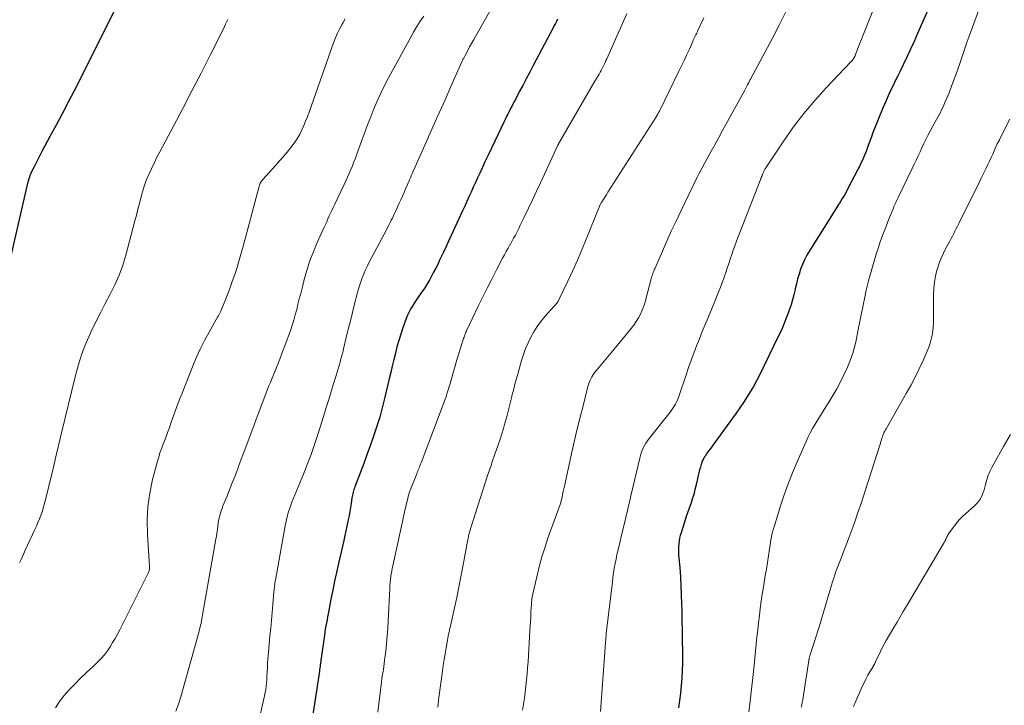
# Model space of a CAD drawing. Units: feet. Extents: x 1965000 to 1970025, y 540000 to 545000.
# Drawn here: x 1966042 to 1966191, y 542378 to 542482 of the extents above; entities that cross this region are included whole.
import ezdxf

# ---------------------------------------------------------------- set-up
doc = ezdxf.new("R2010")
doc.units = ezdxf.units.FT
doc.header["$LTSCALE"] = 100
doc.header["$MEASUREMENT"] = 0
doc.layers.add('CONTOUR INDEX', color=32, linetype='Continuous', lineweight=25)
doc.layers.add('CONTOUR INTERMEDIATE', color=40, linetype='Continuous', lineweight=15)

msp = doc.modelspace()

# ---------------------------------------------------------------- linework, layer by layer
at = {"layer": 'CONTOUR INDEX', "flags": 128}
for points, elevation in [([(1966179.73, 542484.36), (1966177.64, 542479.56), (1966177.11, 542478.37), (1966176.58, 542477.18), (1966176.02, 542476), (1966175.46, 542474.83), (1966174.98, 542473.84), (1966174.65, 542473.16), (1966174.32, 542472.49), (1966173.99, 542471.81), (1966173.66, 542471.14), (1966173.33, 542470.46), (1966173.02, 542469.77), (1966172.72, 542469.08), (1966172.43, 542468.39), (1966170.84, 542464.42), (1966170.71, 542464.09), (1966170.59, 542463.77), (1966170.47, 542463.44), (1966170.35, 542463.11), (1966170.22, 542462.75), (1966170.17, 542462.6), (1966170.12, 542462.45), (1966170.07, 542462.31), (1966170.02, 542462.16), (1966169.96, 542462.01), (1966169.91, 542461.87), (1966169.85, 542461.72), (1966169.79, 542461.58), (1966169.5, 542460.89), (1966169.29, 542460.41), (1966169.07, 542459.92), (1966168.84, 542459.45), (1966168.61, 542458.98), (1966167.15, 542456.18), (1966166.86, 542455.64), (1966166.56, 542455.1), (1966166.24, 542454.57), (1966165.91, 542454.05), (1966165.58, 542453.53), (1966165.25, 542453.01), (1966164.92, 542452.49), (1966164.59, 542451.97), (1966161.27, 542446.68), (1966160.88, 542446.01), (1966160.53, 542445.32), (1966160.22, 542444.62), (1966159.94, 542443.89), (1966159.7, 542443.15), (1966159.48, 542442.41), (1966159.29, 542441.65), (1966159.11, 542440.9), (1966159.1, 542440.83), (1966158.91, 542440.03), (1966158.71, 542439.25), (1966158.48, 542438.47), (1966158.22, 542437.7), (1966158.11, 542437.39), (1966157.77, 542436.47), (1966157.41, 542435.57), (1966157.02, 542434.67), (1966156.61, 542433.79), (1966153.69, 542427.85), (1966153.26, 542426.99), (1966152.8, 542426.15), (1966152.31, 542425.32), (1966151.8, 542424.5), (1966151.27, 542423.69), (1966150.73, 542422.89), (1966150.18, 542422.1), (1966149.62, 542421.32), (1966146.54, 542417.11), (1966146.33, 542416.82), (1966146.12, 542416.53), (1966145.91, 542416.24), (1966145.71, 542415.94), (1966145.47, 542415.6), (1966145.39, 542415.47), (1966145.31, 542415.35), (1966145.23, 542415.22), (1966145.16, 542415.09), (1966145.09, 542414.95), (1966145.03, 542414.82), (1966144.98, 542414.67), (1966144.94, 542414.53), (1966144.77, 542413.95), (1966144.65, 542413.52), (1966144.54, 542413.08), (1966144.43, 542412.65), (1966144.33, 542412.21), (1966144.11, 542411.24), (1966143.94, 542410.52), (1966143.75, 542409.81), (1966143.53, 542409.1), (1966143.3, 542408.4), (1966143.06, 542407.7), (1966142.82, 542407), (1966142.58, 542406.29), (1966142.35, 542405.59), (1966141.83, 542404), (1966141.71, 542403.58), (1966141.61, 542403.17), (1966141.54, 542402.74), (1966141.48, 542402.32), (1966141.45, 542401.89), (1966141.44, 542401.46), (1966141.45, 542401.03), (1966141.47, 542400.6), (1966141.63, 542398.72), (1966141.73, 542397.35), (1966141.81, 542395.97), (1966141.87, 542394.6), (1966141.91, 542393.22), (1966141.93, 542392.21), (1966141.97, 542390.7), (1966141.99, 542389.18), (1966142.02, 542387.67), (1966142.04, 542386.15), (1966142.05, 542385.39), (1966142.05, 542384.25), (1966142.02, 542383.12), (1966141.96, 542381.99), (1966141.87, 542380.86), (1966141.76, 542379.74), (1966141.62, 542378.61), (1966141.46, 542377.49)], 920), ([(1966056.11, 542483.13), (1966054.82, 542480.57), (1966053.54, 542478.02), (1966049.94, 542470.9), (1966049.04, 542469.16), (1966048.14, 542467.41), (1966047.22, 542465.68), (1966046.29, 542463.95), (1966045.06, 542461.68), (1966044.75, 542461.09), (1966044.44, 542460.49), (1966044.13, 542459.9), (1966043.84, 542459.3), (1966043.51, 542458.61), (1966043.39, 542458.35), (1966043.27, 542458.08), (1966043.17, 542457.81), (1966043.08, 542457.54), (1966043, 542457.26), (1966042.92, 542456.99), (1966042.85, 542456.71), (1966042.78, 542456.43), (1966040.05, 542444.62)], 960), ([(1966123.13, 542481.71), (1966122.97, 542481.39), (1966122.81, 542481.07), (1966122.64, 542480.75), (1966122.48, 542480.43), (1966119.47, 542474.71), (1966118.94, 542473.71), (1966118.41, 542472.71), (1966117.88, 542471.71), (1966117.35, 542470.72), (1966116.75, 542469.58), (1966116.52, 542469.15), (1966116.3, 542468.73), (1966116.07, 542468.3), (1966115.85, 542467.86), (1966115.64, 542467.43), (1966115.42, 542467), (1966115.21, 542466.56), (1966115, 542466.13), (1966113.63, 542463.24), (1966113.13, 542462.2), (1966112.64, 542461.16), (1966112.15, 542460.12), (1966111.67, 542459.08), (1966111.36, 542458.41), (1966111.03, 542457.7), (1966110.7, 542456.99), (1966110.38, 542456.28), (1966110.05, 542455.57), (1966109.73, 542454.86), (1966109.41, 542454.15), (1966109.08, 542453.44), (1966108.75, 542452.73), (1966107.01, 542448.97), (1966106.63, 542448.14), (1966106.25, 542447.31), (1966105.86, 542446.49), (1966105.48, 542445.66), (1966105.28, 542445.23), (1966104.99, 542444.62), (1966104.69, 542444.02), (1966104.38, 542443.42), (1966104.07, 542442.82), (1966103.73, 542442.24), (1966103.39, 542441.66), (1966103.03, 542441.09), (1966102.65, 542440.53), (1966102.16, 542439.83), (1966101.85, 542439.36), (1966101.54, 542438.89), (1966101.24, 542438.41), (1966100.94, 542437.92), (1966100.67, 542437.43), (1966100.42, 542436.93), (1966100.2, 542436.41), (1966100, 542435.88), (1966099.7, 542435.01), (1966099.39, 542434.06), (1966099.1, 542433.11), (1966098.83, 542432.14), (1966098.58, 542431.18), (1966098.35, 542430.21), (1966098.11, 542429.23), (1966097.88, 542428.26), (1966097.66, 542427.29), (1966097.16, 542425.16), (1966097.01, 542424.54), (1966096.86, 542423.93), (1966096.71, 542423.31), (1966096.55, 542422.7), (1966096.38, 542422.09), (1966096.21, 542421.48), (1966096.02, 542420.88), (1966095.82, 542420.28), (1966095.2, 542418.47), (1966094.75, 542417.14), (1966094.28, 542415.81), (1966093.79, 542414.49), (1966093.3, 542413.18), (1966092.45, 542410.96), (1966092.38, 542410.75), (1966092.31, 542410.55), (1966092.25, 542410.34), (1966092.19, 542410.12), (1966092.13, 542409.91), (1966092.09, 542409.69), (1966092.05, 542409.48), (1966092.01, 542409.26), (1966091.89, 542408.44), (1966091.79, 542407.82), (1966091.69, 542407.19), (1966091.57, 542406.57), (1966091.45, 542405.95), (1966091.4, 542405.74), (1966091.25, 542405.01), (1966091.09, 542404.29), (1966090.93, 542403.56), (1966090.77, 542402.84), (1966089.96, 542399.32), (1966089.66, 542397.98), (1966089.37, 542396.65), (1966089.1, 542395.31), (1966088.83, 542393.97), (1966088.5, 542392.21), (1966088.41, 542391.74), (1966088.32, 542391.28), (1966088.24, 542390.82), (1966088.15, 542390.35), (1966088.06, 542389.89), (1966087.98, 542389.42), (1966087.91, 542388.96), (1966087.84, 542388.49), (1966087.34, 542385.02), (1966087.31, 542384.77), (1966087.28, 542384.52), (1966087.24, 542384.28), (1966087.21, 542384.02), (1966087.18, 542383.77), (1966087.15, 542383.53), (1966087.12, 542383.28), (1966087.08, 542383.03), (1966085.46, 542372.53)], 940)]:
    msp.add_lwpolyline(points, dxfattribs=dict(at, elevation=elevation))
at = {"layer": 'CONTOUR INTERMEDIATE', "flags": 128}
for points, elevation in [([(1966116.75, 542489.87), (1966110.69, 542479.1), (1966110.4, 542478.57), (1966110.11, 542478.05), (1966109.82, 542477.52), (1966109.54, 542476.99), (1966109.09, 542476.15), (1966109.04, 542476.04), (1966108.98, 542475.93), (1966108.93, 542475.82), (1966108.87, 542475.71), (1966108.82, 542475.6), (1966108.77, 542475.49), (1966108.72, 542475.38), (1966108.67, 542475.27), (1966106.99, 542471.52), (1966106.1, 542469.53), (1966105.21, 542467.55), (1966104.33, 542465.56), (1966103.45, 542463.57), (1966101.19, 542458.48), (1966101.09, 542458.26), (1966100.99, 542458.05), (1966100.9, 542457.83), (1966100.8, 542457.61), (1966100.71, 542457.39), (1966100.62, 542457.17), (1966100.52, 542456.95), (1966100.43, 542456.73), (1966100.14, 542456.06), (1966099.91, 542455.51), (1966099.67, 542454.96), (1966099.42, 542454.41), (1966099.17, 542453.86), (1966098.62, 542452.64), (1966098.46, 542452.3), (1966098.3, 542451.96), (1966098.13, 542451.63), (1966097.96, 542451.3), (1966097.79, 542450.96), (1966097.62, 542450.63), (1966097.44, 542450.3), (1966097.27, 542449.97), (1966094.64, 542444.95), (1966094.35, 542444.38), (1966094.08, 542443.79), (1966093.82, 542443.2), (1966093.58, 542442.6), (1966093.36, 542441.99), (1966093.16, 542441.38), (1966092.97, 542440.76), (1966092.8, 542440.14), (1966092.36, 542438.42), (1966092.04, 542437.15), (1966091.72, 542435.88), (1966091.41, 542434.62), (1966091.1, 542433.35), (1966090.73, 542431.81), (1966090.61, 542431.31), (1966090.48, 542430.81), (1966090.35, 542430.31), (1966090.21, 542429.81), (1966090.08, 542429.31), (1966089.93, 542428.81), (1966089.78, 542428.31), (1966089.63, 542427.82), (1966089.19, 542426.4), (1966088.81, 542425.2), (1966088.44, 542424), (1966088.07, 542422.8), (1966087.69, 542421.6), (1966086.85, 542418.86), (1966086.6, 542418.1), (1966086.35, 542417.34), (1966086.09, 542416.58), (1966085.82, 542415.83), (1966085.54, 542415.08), (1966085.25, 542414.34), (1966084.96, 542413.6), (1966084.66, 542412.86), (1966082.92, 542408.62), (1966082.75, 542408.18), (1966082.59, 542407.74), (1966082.45, 542407.3), (1966082.31, 542406.85), (1966082.19, 542406.4), (1966082.08, 542405.94), (1966081.98, 542405.49), (1966081.89, 542405.03), (1966080.43, 542396.82), (1966080.4, 542396.61), (1966080.36, 542396.39), (1966080.33, 542396.17), (1966080.3, 542395.95), (1966080.27, 542395.73), (1966080.24, 542395.52), (1966080.22, 542395.3), (1966080.2, 542395.08), (1966080.03, 542393.14), (1966079.92, 542391.95), (1966079.82, 542390.76), (1966079.71, 542389.57), (1966079.6, 542388.38), (1966079.36, 542385.84), (1966079.34, 542385.56), (1966079.31, 542385.27), (1966079.29, 542384.99), (1966079.27, 542384.7), (1966079.25, 542384.42), (1966079.24, 542384.13), (1966079.22, 542383.85), (1966079.21, 542383.56), (1966079.14, 542382.24), (1966079.11, 542381.75), (1966079.07, 542381.27), (1966079.02, 542380.78), (1966078.95, 542380.3), (1966078.87, 542379.82), (1966078.79, 542379.34), (1966078.69, 542378.86), (1966078.59, 542378.39), (1966077.41, 542373.29)], 944), ([(1966187.07, 542483.54), (1966185.6, 542479.56), (1966185.45, 542479.15), (1966185.3, 542478.74), (1966185.16, 542478.33), (1966185.01, 542477.92), (1966184.1, 542475.18), (1966183.7, 542474.03), (1966183.28, 542472.88), (1966182.85, 542471.74), (1966182.4, 542470.6), (1966181.79, 542469.1), (1966181.63, 542468.72), (1966181.46, 542468.35), (1966181.28, 542467.99), (1966181.09, 542467.62), (1966180.89, 542467.27), (1966180.69, 542466.91), (1966180.5, 542466.55), (1966180.31, 542466.19), (1966179.21, 542464.12), (1966178.9, 542463.5), (1966178.59, 542462.89), (1966178.3, 542462.27), (1966178.01, 542461.64), (1966177.72, 542461.02), (1966177.44, 542460.39), (1966177.14, 542459.77), (1966176.84, 542459.15), (1966174.76, 542454.85), (1966174.65, 542454.64), (1966174.55, 542454.43), (1966174.45, 542454.22), (1966174.36, 542454), (1966174.26, 542453.79), (1966174.16, 542453.57), (1966174.07, 542453.36), (1966173.98, 542453.14), (1966173.26, 542451.37), (1966172.83, 542450.26), (1966172.4, 542449.14), (1966172, 542448.02), (1966171.62, 542446.89), (1966171.44, 542446.36), (1966171, 542444.96), (1966170.59, 542443.54), (1966170.22, 542442.12), (1966169.88, 542440.69), (1966169.66, 542439.67), (1966169.4, 542438.44), (1966169.14, 542437.21), (1966168.89, 542435.98), (1966168.65, 542434.74), (1966168.39, 542433.4), (1966168.27, 542432.84), (1966168.14, 542432.28), (1966167.99, 542431.73), (1966167.84, 542431.18), (1966167.66, 542430.63), (1966167.46, 542430.09), (1966167.25, 542429.56), (1966167.01, 542429.04), (1966166.47, 542427.9), (1966165.95, 542426.84), (1966165.4, 542425.8), (1966164.81, 542424.77), (1966164.2, 542423.76), (1966163.76, 542423.06), (1966163.35, 542422.41), (1966162.94, 542421.76), (1966162.54, 542421.1), (1966162.13, 542420.45), (1966161.74, 542419.79), (1966161.37, 542419.12), (1966161.03, 542418.43), (1966160.7, 542417.73), (1966159.39, 542414.72), (1966158.7, 542413.08), (1966158.05, 542411.42), (1966157.46, 542409.75), (1966156.91, 542408.06), (1966155.93, 542404.9), (1966155.89, 542404.78), (1966155.85, 542404.66), (1966155.81, 542404.54), (1966155.78, 542404.42), (1966155.74, 542404.3), (1966155.7, 542404.18), (1966155.67, 542404.06), (1966155.64, 542403.93), (1966155.62, 542403.85), (1966155.58, 542403.68), (1966155.54, 542403.51), (1966155.51, 542403.34), (1966155.48, 542403.17), (1966155.22, 542401.51), (1966155.07, 542400.51), (1966154.91, 542399.51), (1966154.75, 542398.51), (1966154.58, 542397.51), (1966154.29, 542395.75), (1966154.12, 542394.69), (1966153.96, 542393.62), (1966153.82, 542392.54), (1966153.69, 542391.47), (1966153.56, 542390.39), (1966153.44, 542389.32), (1966153.33, 542388.24), (1966153.22, 542387.16), (1966152.85, 542383.46), (1966152.71, 542382.11), (1966152.56, 542380.76), (1966152.41, 542379.41), (1966152.24, 542378.06), (1966152.09, 542376.87)], 916), ([(1966102.87, 542482.19), (1966102.35, 542481.42), (1966101.85, 542480.64), (1966101.37, 542479.84), (1966100.91, 542479.03), (1966097.53, 542472.83), (1966096.93, 542471.68), (1966096.36, 542470.52), (1966095.83, 542469.33), (1966095.33, 542468.14), (1966094.85, 542466.93), (1966094.38, 542465.72), (1966093.93, 542464.5), (1966093.48, 542463.28), (1966092.75, 542461.3), (1966092.53, 542460.71), (1966092.31, 542460.13), (1966092.08, 542459.55), (1966091.84, 542458.97), (1966091.59, 542458.39), (1966091.34, 542457.82), (1966091.08, 542457.25), (1966090.82, 542456.69), (1966089.38, 542453.64), (1966089.18, 542453.21), (1966088.98, 542452.79), (1966088.78, 542452.36), (1966088.58, 542451.94), (1966088.38, 542451.51), (1966088.19, 542451.08), (1966087.99, 542450.66), (1966087.8, 542450.23), (1966087.21, 542448.93), (1966086.85, 542448.13), (1966086.51, 542447.32), (1966086.17, 542446.51), (1966085.85, 542445.69), (1966085.55, 542444.87), (1966085.27, 542444.04), (1966085.02, 542443.2), (1966084.79, 542442.35), (1966084.45, 542441), (1966084.25, 542440.2), (1966084.04, 542439.39), (1966083.84, 542438.59), (1966083.65, 542437.78), (1966083.43, 542436.98), (1966083.21, 542436.18), (1966082.95, 542435.4), (1966082.69, 542434.61), (1966081.85, 542432.29), (1966081.47, 542431.27), (1966081.09, 542430.25), (1966080.69, 542429.24), (1966080.28, 542428.24), (1966079.87, 542427.27), (1966079.66, 542426.75), (1966079.45, 542426.23), (1966079.24, 542425.71), (1966079.04, 542425.19), (1966078.67, 542424.23), (1966078.28, 542423.22), (1966077.9, 542422.22), (1966077.52, 542421.21), (1966077.15, 542420.2), (1966076.3, 542417.9), (1966075.96, 542416.97), (1966075.61, 542416.05), (1966075.26, 542415.12), (1966074.91, 542414.2), (1966074.72, 542413.68), (1966074.31, 542412.62), (1966073.9, 542411.56), (1966073.47, 542410.5), (1966073.05, 542409.45), (1966072.48, 542408.05), (1966072.34, 542407.69), (1966072.21, 542407.33), (1966072.1, 542406.96), (1966071.99, 542406.59), (1966071.9, 542406.22), (1966071.83, 542405.84), (1966071.77, 542405.46), (1966071.71, 542405.08), (1966071.69, 542404.9), (1966071.64, 542404.43), (1966071.57, 542403.96), (1966071.5, 542403.49), (1966071.42, 542403.02), (1966069.4, 542391.57), (1966069.34, 542391.26), (1966069.28, 542390.95), (1966069.22, 542390.64), (1966069.16, 542390.33), (1966069.1, 542390.02), (1966069.03, 542389.71), (1966068.95, 542389.41), (1966068.87, 542389.1), (1966066.09, 542379.14), (1966065.75, 542378.06), (1966065.36, 542377)], 948), ([(1966133.64, 542482.55), (1966133.12, 542481.42), (1966132.61, 542480.29), (1966132.1, 542479.15), (1966130.6, 542475.75), (1966130.47, 542475.45), (1966130.33, 542475.15), (1966130.19, 542474.86), (1966130.05, 542474.56), (1966129.9, 542474.26), (1966129.75, 542473.97), (1966129.59, 542473.69), (1966129.42, 542473.4), (1966128.63, 542472.07), (1966128.07, 542471.12), (1966127.51, 542470.17), (1966126.95, 542469.22), (1966126.4, 542468.26), (1966123.41, 542463.1), (1966123.38, 542463.04), (1966123.35, 542462.99), (1966123.32, 542462.93), (1966123.29, 542462.88), (1966123.27, 542462.82), (1966123.24, 542462.76), (1966123.21, 542462.7), (1966123.18, 542462.65), (1966121.14, 542458.26), (1966120.54, 542456.97), (1966119.94, 542455.69), (1966119.33, 542454.4), (1966118.72, 542453.12), (1966117.98, 542451.58), (1966117.74, 542451.07), (1966117.49, 542450.56), (1966117.25, 542450.06), (1966117, 542449.55), (1966116.75, 542449.05), (1966116.49, 542448.56), (1966116.22, 542448.06), (1966115.94, 542447.57), (1966115.93, 542447.55), (1966115.64, 542447.05), (1966115.36, 542446.55), (1966115.09, 542446.05), (1966114.82, 542445.54), (1966113.89, 542443.79), (1966113.17, 542442.39), (1966112.46, 542441), (1966111.76, 542439.59), (1966111.08, 542438.18), (1966109.35, 542434.56), (1966109.31, 542434.49), (1966109.28, 542434.41), (1966109.25, 542434.34), (1966109.22, 542434.26), (1966109.18, 542434.19), (1966109.16, 542434.11), (1966109.13, 542434.04), (1966109.1, 542433.96), (1966109.09, 542433.94), (1966109.07, 542433.87), (1966109.05, 542433.8), (1966109.03, 542433.73), (1966109.01, 542433.67), (1966108.99, 542433.6), (1966108.97, 542433.53), (1966108.95, 542433.47), (1966108.92, 542433.4), (1966107.75, 542429.65), (1966107.62, 542429.21), (1966107.49, 542428.77), (1966107.36, 542428.33), (1966107.24, 542427.88), (1966107.12, 542427.44), (1966107, 542427), (1966106.87, 542426.56), (1966106.74, 542426.12), (1966106.64, 542425.78), (1966106.45, 542425.18), (1966106.25, 542424.58), (1966106.04, 542423.98), (1966105.82, 542423.39), (1966102.47, 542414.56), (1966102.39, 542414.36), (1966102.31, 542414.15), (1966102.23, 542413.94), (1966102.15, 542413.74), (1966102.06, 542413.53), (1966101.98, 542413.32), (1966101.9, 542413.12), (1966101.81, 542412.91), (1966100.86, 542410.57), (1966100.81, 542410.43), (1966100.76, 542410.29), (1966100.71, 542410.14), (1966100.66, 542409.99), (1966100.62, 542409.85), (1966100.58, 542409.7), (1966100.54, 542409.55), (1966100.5, 542409.4), (1966100.14, 542407.83), (1966099.93, 542406.89), (1966099.72, 542405.96), (1966099.51, 542405.02), (1966099.3, 542404.08), (1966098.18, 542399), (1966098.1, 542398.63), (1966098.03, 542398.26), (1966097.98, 542397.89), (1966097.92, 542397.52), (1966097.9, 542397.36), (1966097.85, 542396.9), (1966097.8, 542396.45), (1966097.77, 542395.99), (1966097.74, 542395.53), (1966097.49, 542390.69), (1966097.42, 542389.53), (1966097.34, 542388.38), (1966097.24, 542387.22), (1966097.12, 542386.07), (1966096.96, 542384.71), (1966096.91, 542384.23), (1966096.84, 542383.76), (1966096.77, 542383.29), (1966096.69, 542382.82), (1966096.61, 542382.35), (1966096.54, 542381.88), (1966096.47, 542381.4), (1966096.41, 542380.93), (1966096.23, 542379.36), (1966096.09, 542378.1), (1966095.95, 542376.84)], 936), ([(1966145.28, 542481.91), (1966144.34, 542479.93), (1966144.25, 542479.73), (1966144.16, 542479.53), (1966144.06, 542479.34), (1966143.97, 542479.14), (1966143.88, 542478.95), (1966143.78, 542478.75), (1966143.69, 542478.56), (1966143.6, 542478.36), (1966143.04, 542477.11), (1966142.67, 542476.28), (1966142.29, 542475.46), (1966141.9, 542474.65), (1966141.51, 542473.84), (1966138.56, 542467.83), (1966138.43, 542467.58), (1966138.3, 542467.34), (1966138.16, 542467.1), (1966138.01, 542466.86), (1966130.76, 542455.53), (1966130.58, 542455.25), (1966130.4, 542454.96), (1966130.22, 542454.68), (1966130.04, 542454.4), (1966129.79, 542454), (1966129.73, 542453.92), (1966129.68, 542453.83), (1966129.64, 542453.74), (1966129.59, 542453.65), (1966129.55, 542453.55), (1966129.51, 542453.46), (1966129.47, 542453.37), (1966129.43, 542453.27), (1966127.49, 542448.44), (1966126.83, 542446.84), (1966126.15, 542445.25), (1966125.43, 542443.67), (1966124.7, 542442.1), (1966123.33, 542439.23), (1966123.26, 542439.1), (1966123.19, 542438.98), (1966123.12, 542438.86), (1966123.03, 542438.75), (1966122.95, 542438.64), (1966122.86, 542438.53), (1966122.77, 542438.42), (1966122.67, 542438.32), (1966121.23, 542436.71), (1966120.62, 542435.98), (1966120.06, 542435.22), (1966119.55, 542434.42), (1966119.09, 542433.6), (1966118.68, 542432.74), (1966118.3, 542431.87), (1966117.98, 542430.98), (1966117.69, 542430.07), (1966117.15, 542428.2), (1966116.9, 542427.34), (1966116.67, 542426.47), (1966116.45, 542425.6), (1966116.24, 542424.73), (1966116.22, 542424.62), (1966116.02, 542423.8), (1966115.83, 542422.99), (1966115.62, 542422.18), (1966115.41, 542421.37), (1966115.18, 542420.57), (1966114.95, 542419.76), (1966114.7, 542418.97), (1966114.43, 542418.17), (1966113.31, 542414.9), (1966113.21, 542414.61), (1966113.12, 542414.33), (1966113.02, 542414.05), (1966112.92, 542413.77), (1966112.82, 542413.49), (1966112.72, 542413.2), (1966112.63, 542412.92), (1966112.54, 542412.64), (1966110.3, 542405.72), (1966110.2, 542405.39), (1966110.1, 542405.05), (1966110, 542404.72), (1966109.9, 542404.39), (1966109.78, 542403.96), (1966109.74, 542403.84), (1966109.71, 542403.72), (1966109.68, 542403.59), (1966109.65, 542403.47), (1966109.63, 542403.35), (1966109.6, 542403.22), (1966109.58, 542403.1), (1966109.55, 542402.97), (1966108.8, 542398.87), (1966108.5, 542397.31), (1966108.2, 542395.75), (1966107.87, 542394.19), (1966107.53, 542392.64), (1966106.98, 542390.13), (1966106.91, 542389.83), (1966106.84, 542389.54), (1966106.78, 542389.24), (1966106.71, 542388.94), (1966106.65, 542388.64), (1966106.59, 542388.35), (1966106.53, 542388.05), (1966106.48, 542387.75), (1966106.27, 542386.58), (1966106.12, 542385.69), (1966105.98, 542384.81), (1966105.84, 542383.92), (1966105.72, 542383.03), (1966105.16, 542379.05), (1966105.1, 542378.56), (1966105.05, 542378.07), (1966105, 542377.59)], 932), ([(1966157.8, 542483.02), (1966156.74, 542480.94), (1966155.66, 542478.86), (1966154.57, 542476.8), (1966152.36, 542472.66), (1966152.32, 542472.58), (1966152.27, 542472.51), (1966152.23, 542472.43), (1966152.19, 542472.35), (1966152.15, 542472.28), (1966152.11, 542472.2), (1966152.07, 542472.12), (1966152.03, 542472.05), (1966151.9, 542471.79), (1966151.79, 542471.58), (1966151.69, 542471.38), (1966151.58, 542471.17), (1966151.47, 542470.97), (1966148.13, 542464.88), (1966147.54, 542463.8), (1966146.94, 542462.72), (1966146.35, 542461.64), (1966145.76, 542460.56), (1966144.68, 542458.59), (1966144.63, 542458.5), (1966144.58, 542458.41), (1966144.53, 542458.31), (1966144.48, 542458.22), (1966144.43, 542458.12), (1966144.38, 542458.03), (1966144.33, 542457.93), (1966144.28, 542457.84), (1966141.78, 542452.67), (1966141.07, 542451.17), (1966140.36, 542449.66), (1966139.68, 542448.15), (1966139.01, 542446.63), (1966137.85, 542443.96), (1966137.77, 542443.77), (1966137.69, 542443.59), (1966137.62, 542443.4), (1966137.55, 542443.21), (1966137.49, 542443.02), (1966137.43, 542442.83), (1966137.37, 542442.64), (1966137.32, 542442.45), (1966136.57, 542439.54), (1966136.39, 542438.91), (1966136.19, 542438.3), (1966135.95, 542437.7), (1966135.68, 542437.1), (1966135.38, 542436.53), (1966135.05, 542435.97), (1966134.69, 542435.44), (1966134.29, 542434.92), (1966131.44, 542431.47), (1966130.94, 542430.86), (1966130.44, 542430.26), (1966129.94, 542429.66), (1966129.44, 542429.06), (1966128.84, 542428.35), (1966128.65, 542428.1), (1966128.47, 542427.84), (1966128.31, 542427.58), (1966128.16, 542427.3), (1966128.03, 542427.01), (1966127.91, 542426.72), (1966127.82, 542426.42), (1966127.73, 542426.12), (1966126.99, 542423.23), (1966126.54, 542421.47), (1966126.12, 542419.72), (1966125.71, 542417.96), (1966125.31, 542416.19), (1966124.19, 542411.06), (1966124.1, 542410.64), (1966124, 542410.22), (1966123.91, 542409.79), (1966123.81, 542409.37), (1966123.68, 542408.81), (1966123.65, 542408.67), (1966123.61, 542408.53), (1966123.57, 542408.4), (1966123.52, 542408.26), (1966123.48, 542408.13), (1966123.43, 542407.99), (1966123.38, 542407.86), (1966123.34, 542407.73), (1966121.74, 542403.35), (1966121.24, 542401.87), (1966120.76, 542400.37), (1966120.35, 542398.85), (1966119.98, 542397.33), (1966119.39, 542394.75), (1966119.34, 542394.5), (1966119.3, 542394.25), (1966119.26, 542394), (1966119.23, 542393.75), (1966119.21, 542393.5), (1966119.19, 542393.25), (1966119.17, 542393), (1966119.16, 542392.75), (1966119.11, 542391.89), (1966119.08, 542391.22), (1966119.04, 542390.54), (1966119, 542389.86), (1966118.96, 542389.18), (1966118.68, 542384.48), (1966118.61, 542383.56), (1966118.54, 542382.64), (1966118.44, 542381.72), (1966118.34, 542380.8), (1966118.23, 542379.88), (1966118.11, 542378.96), (1966117.98, 542378.05), (1966117.84, 542377.13)], 928), ([(1966170.96, 542483.22), (1966170.14, 542481.21), (1966168.77, 542477.71), (1966168.66, 542477.44), (1966168.56, 542477.17), (1966168.45, 542476.89), (1966168.34, 542476.62), (1966168.25, 542476.38), (1966168.19, 542476.23), (1966168.12, 542476.08), (1966168.04, 542475.94), (1966167.96, 542475.8), (1966167.87, 542475.67), (1966167.77, 542475.53), (1966167.67, 542475.41), (1966167.56, 542475.29), (1966163.79, 542471.33), (1966162.07, 542469.42), (1966160.42, 542467.46), (1966158.87, 542465.42), (1966157.39, 542463.32), (1966154.66, 542459.23), (1966154.6, 542459.14), (1966154.54, 542459.04), (1966154.49, 542458.94), (1966154.44, 542458.84), (1966154.39, 542458.73), (1966154.35, 542458.63), (1966154.3, 542458.53), (1966154.26, 542458.44), (1966154.22, 542458.34), (1966154.17, 542458.24), (1966154.13, 542458.15), (1966154.09, 542458.05), (1966154.04, 542457.94), (1966153.98, 542457.79), (1966153.91, 542457.63), (1966153.85, 542457.48), (1966153.79, 542457.33), (1966150.46, 542448.78), (1966150.21, 542448.11), (1966149.96, 542447.44), (1966149.73, 542446.76), (1966149.5, 542446.09), (1966149.27, 542445.41), (1966149.05, 542444.73), (1966148.82, 542444.05), (1966148.59, 542443.38), (1966148.35, 542442.69), (1966147.99, 542441.67), (1966147.61, 542440.66), (1966147.22, 542439.66), (1966146.81, 542438.66), (1966145.94, 542436.6), (1966145.49, 542435.53), (1966145.05, 542434.45), (1966144.61, 542433.37), (1966144.19, 542432.28), (1966143.77, 542431.19), (1966143.37, 542430.1), (1966142.98, 542429), (1966142.6, 542427.9), (1966141.57, 542424.79), (1966141.44, 542424.45), (1966141.31, 542424.11), (1966141.15, 542423.78), (1966140.98, 542423.46), (1966140.8, 542423.14), (1966140.61, 542422.83), (1966140.4, 542422.53), (1966140.18, 542422.24), (1966137, 542418.26), (1966136.75, 542417.93), (1966136.52, 542417.58), (1966136.31, 542417.22), (1966136.12, 542416.85), (1966135.96, 542416.46), (1966135.81, 542416.07), (1966135.68, 542415.67), (1966135.58, 542415.27), (1966134.24, 542409.57), (1966134.07, 542408.83), (1966133.89, 542408.08), (1966133.71, 542407.34), (1966133.54, 542406.6), (1966133.36, 542405.86), (1966133.18, 542405.12), (1966133, 542404.38), (1966132.82, 542403.64), (1966132.45, 542402.08), (1966132.29, 542401.4), (1966132.13, 542400.71), (1966131.99, 542400.02), (1966131.85, 542399.33), (1966131.73, 542398.64), (1966131.61, 542397.94), (1966131.51, 542397.25), (1966131.43, 542396.55), (1966130.52, 542388.74), (1966130.5, 542388.56), (1966130.49, 542388.39), (1966130.47, 542388.22), (1966130.45, 542388.04), (1966130.44, 542387.87), (1966130.43, 542387.69), (1966130.41, 542387.52), (1966130.4, 542387.35), (1966130.38, 542387.17), (1966130.37, 542386.99), (1966130.36, 542386.82), (1966130.34, 542386.64), (1966129.64, 542376.93)], 924), ([(1966073.24, 542481.69), (1966072.89, 542480.98), (1966072.54, 542480.28), (1966070.53, 542476.27), (1966069.17, 542473.57), (1966067.79, 542470.88), (1966066.39, 542468.19), (1966064.97, 542465.52), (1966062.93, 542461.67), (1966062.49, 542460.82), (1966062.06, 542459.96), (1966061.66, 542459.1), (1966061.26, 542458.23), (1966061.23, 542458.14), (1966060.88, 542457.3), (1966060.57, 542456.45), (1966060.3, 542455.58), (1966060.05, 542454.71), (1966059.83, 542453.83), (1966059.6, 542452.95), (1966059.37, 542452.07), (1966059.14, 542451.19), (1966057.77, 542446.02), (1966057.31, 542444.49), (1966056.77, 542442.99), (1966056.13, 542441.53), (1966055.41, 542440.1), (1966054.66, 542438.68), (1966053.92, 542437.26), (1966053.2, 542435.83), (1966052.5, 542434.38), (1966052.42, 542434.21), (1966051.74, 542432.65), (1966051.12, 542431.07), (1966050.6, 542429.46), (1966050.15, 542427.82), (1966049.59, 542425.52), (1966049.08, 542423.45), (1966048.58, 542421.37), (1966048.08, 542419.3), (1966047.59, 542417.22), (1966047.24, 542415.74), (1966046.93, 542414.4), (1966046.61, 542413.06), (1966046.28, 542411.72), (1966045.96, 542410.38), (1966045.58, 542408.84), (1966045.43, 542408.28), (1966045.27, 542407.72), (1966045.09, 542407.17), (1966044.9, 542406.63), (1966044.69, 542406.09), (1966044.47, 542405.55), (1966044.24, 542405.02), (1966044.01, 542404.49), (1966042.56, 542401.35), (1966042.34, 542400.88), (1966042.13, 542400.41), (1966041.92, 542399.94), (1966041.7, 542399.47)], 956), ([(1966090.97, 542481.8), (1966090.66, 542481.25), (1966090.52, 542480.99), (1966090.16, 542480.3), (1966089.82, 542479.6), (1966089.52, 542478.89), (1966089.24, 542478.16), (1966085.51, 542467.64), (1966085.26, 542466.97), (1966085, 542466.3), (1966084.72, 542465.64), (1966084.43, 542464.98), (1966084.11, 542464.34), (1966083.76, 542463.72), (1966083.36, 542463.12), (1966082.94, 542462.54), (1966082.74, 542462.3), (1966082.19, 542461.61), (1966081.63, 542460.94), (1966081.06, 542460.28), (1966080.48, 542459.62), (1966078.54, 542457.46), (1966078.43, 542457.33), (1966078.32, 542457.19), (1966078.23, 542457.05), (1966078.14, 542456.9), (1966078.07, 542456.75), (1966078, 542456.59), (1966077.94, 542456.43), (1966077.89, 542456.26), (1966075.83, 542448.46), (1966075.54, 542447.38), (1966075.24, 542446.3), (1966074.93, 542445.23), (1966074.61, 542444.15), (1966074.26, 542443.09), (1966073.9, 542442.03), (1966073.52, 542440.98), (1966073.11, 542439.93), (1966072.15, 542437.54), (1966072.11, 542437.44), (1966072.06, 542437.33), (1966072.01, 542437.23), (1966071.96, 542437.13), (1966071.9, 542437.03), (1966071.84, 542436.93), (1966071.79, 542436.83), (1966071.73, 542436.73), (1966070.39, 542434.38), (1966069.69, 542433.09), (1966069.03, 542431.78), (1966068.42, 542430.45), (1966067.85, 542429.1), (1966066.29, 542425.15), (1966065.87, 542424.06), (1966065.45, 542422.96), (1966065.05, 542421.86), (1966064.66, 542420.76), (1966064.32, 542419.78), (1966064.1, 542419.16), (1966063.87, 542418.55), (1966063.64, 542417.93), (1966063.39, 542417.32), (1966063.16, 542416.71), (1966062.94, 542416.09), (1966062.75, 542415.46), (1966062.57, 542414.83), (1966061.84, 542412.04), (1966061.42, 542410), (1966061.12, 542407.95), (1966061.02, 542405.88), (1966061.05, 542403.8), (1966061.35, 542398.87), (1966061.36, 542398.74), (1966061.36, 542398.62), (1966061.35, 542398.49), (1966061.33, 542398.36), (1966061.3, 542398.24), (1966061.27, 542398.11), (1966061.22, 542397.99), (1966061.17, 542397.88), (1966056.85, 542389.33), (1966056.51, 542388.67), (1966056.16, 542388.01), (1966055.78, 542387.37), (1966055.4, 542386.72), (1966054.99, 542386.11), (1966054.54, 542385.52), (1966054.05, 542384.96), (1966053.53, 542384.44), (1966052.76, 542383.73), (1966051.83, 542382.86), (1966050.92, 542381.98), (1966050.04, 542381.07), (1966049.16, 542380.15), (1966048.43, 542379.35), (1966047.72, 542378.45), (1966047.12, 542377.49)], 952), ([(1966191.62, 542466.61), (1966190.34, 542464.13), (1966190.02, 542463.49), (1966189.71, 542462.85), (1966189.41, 542462.2), (1966189.12, 542461.55), (1966189.01, 542461.3), (1966188.77, 542460.77), (1966188.53, 542460.25), (1966188.28, 542459.72), (1966188.02, 542459.2), (1966187.77, 542458.68), (1966187.51, 542458.16), (1966187.25, 542457.64), (1966187, 542457.12), (1966183.87, 542450.79), (1966183.68, 542450.41), (1966183.49, 542450.03), (1966183.3, 542449.65), (1966183.11, 542449.27), (1966182.92, 542448.89), (1966182.73, 542448.51), (1966182.52, 542448.14), (1966182.32, 542447.77), (1966181.92, 542447.05), (1966181.54, 542446.31), (1966181.2, 542445.56), (1966180.9, 542444.78), (1966180.65, 542443.99), (1966180.58, 542443.76), (1966180.36, 542442.85), (1966180.18, 542441.92), (1966180.09, 542440.98), (1966180.05, 542440.03), (1966180.06, 542436.42), (1966180.04, 542435.78), (1966180, 542435.15), (1966179.93, 542434.52), (1966179.84, 542433.9), (1966179.71, 542433.28), (1966179.54, 542432.67), (1966179.34, 542432.08), (1966179.1, 542431.49), (1966178.47, 542430.07), (1966177.88, 542428.79), (1966177.26, 542427.53), (1966176.6, 542426.28), (1966175.92, 542425.05), (1966172.86, 542419.71), (1966172.79, 542419.59), (1966172.73, 542419.47), (1966172.66, 542419.35), (1966172.6, 542419.23), (1966172.54, 542419.11), (1966172.48, 542418.99), (1966172.43, 542418.87), (1966172.39, 542418.74), (1966172.32, 542418.53), (1966172.24, 542418.29), (1966172.16, 542418.06), (1966172.08, 542417.82), (1966172.01, 542417.58), (1966170.18, 542411.74), (1966169.68, 542410.17), (1966169.16, 542408.6), (1966168.62, 542407.04), (1966168.07, 542405.49), (1966167.19, 542403.08), (1966166.94, 542402.42), (1966166.69, 542401.76), (1966166.44, 542401.1), (1966166.17, 542400.45), (1966166.05, 542400.14), (1966165.85, 542399.64), (1966165.66, 542399.13), (1966165.47, 542398.63), (1966165.29, 542398.12), (1966165.11, 542397.62), (1966164.94, 542397.11), (1966164.78, 542396.59), (1966164.62, 542396.08), (1966162.77, 542389.92), (1966162.53, 542389.13), (1966162.29, 542388.35), (1966162.04, 542387.56), (1966161.79, 542386.78), (1966161.35, 542385.39), (1966161.32, 542385.3), (1966161.3, 542385.21), (1966161.28, 542385.12), (1966161.25, 542385.03), (1966161.24, 542384.93), (1966161.22, 542384.84), (1966161.2, 542384.75), (1966161.19, 542384.65), (1966160.44, 542379.78), (1966160.38, 542379.42), (1966160.32, 542379.06), (1966160.26, 542378.7), (1966160.19, 542378.33), (1966160.11, 542377.97), (1966160.04, 542377.61)], 912), ([(1966191.71, 542418.86), (1966190.67, 542417.03), (1966188.95, 542414), (1966188.77, 542413.68), (1966188.61, 542413.36), (1966188.47, 542413.02), (1966188.33, 542412.69), (1966188.21, 542412.35), (1966188.1, 542412), (1966188, 542411.66), (1966187.91, 542411.31), (1966187.72, 542410.51), (1966187.48, 542409.8), (1966187.16, 542409.14), (1966186.72, 542408.55), (1966186.2, 542408.01), (1966184.94, 542406.92), (1966184.42, 542406.44), (1966183.94, 542405.95), (1966183.48, 542405.42), (1966183.06, 542404.86), (1966182.43, 542403.99), (1966182.34, 542403.85), (1966182.26, 542403.71), (1966182.18, 542403.57), (1966182.11, 542403.43), (1966182.04, 542403.28), (1966181.97, 542403.13), (1966181.9, 542402.99), (1966181.83, 542402.84), (1966181.76, 542402.69), (1966181.68, 542402.55), (1966181.61, 542402.41), (1966181.52, 542402.27), (1966175.94, 542392.88), (1966175.47, 542392.08), (1966175, 542391.28), (1966174.53, 542390.48), (1966174.06, 542389.67), (1966172.9, 542387.69), (1966172.59, 542387.15), (1966172.3, 542386.6), (1966172.02, 542386.05), (1966171.75, 542385.48), (1966171.29, 542384.5), (1966171.26, 542384.42), (1966171.22, 542384.35), (1966171.19, 542384.28), (1966171.15, 542384.21), (1966171.12, 542384.13), (1966171.08, 542384.06), (1966171.04, 542383.99), (1966171, 542383.92), (1966170.43, 542382.97), (1966170.11, 542382.42), (1966169.81, 542381.86), (1966169.53, 542381.29), (1966169.26, 542380.72), (1966168.13, 542378.17), (1966168.03, 542377.94), (1966167.94, 542377.71)], 908)]:
    msp.add_lwpolyline(points, dxfattribs=dict(at, elevation=elevation))

doc.saveas('drawing.dxf')
